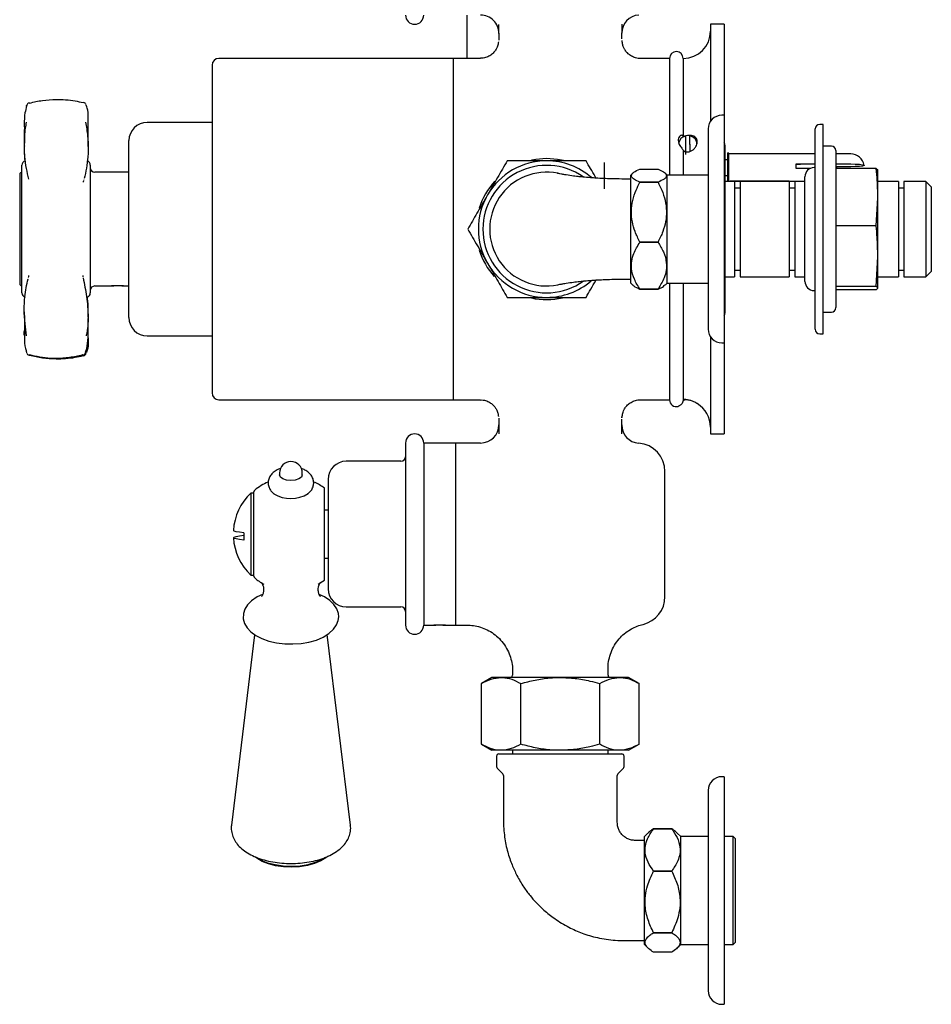
# Model space of a CAD drawing. Units: millimetres. Extents: x -910 to 1276, y -446 to 1589.
# Drawn here: x 1047 to 1247, y -446 to -230 of the extents above; entities that cross this region are included whole.
import ezdxf

# ---------------------------------------------------------------- set-up
doc = ezdxf.new("R2010")
doc.units = ezdxf.units.MM

msp = doc.modelspace()

# ---------------------------------------------------------------- linework, layer by layer
at = {"color": 7, "linetype": 'Continuous', "lineweight": 25}
for p, q in [((1144.84, -228.71), (1144.84, -238.21)), ((1151.84, -232.66), (1151.84, -230.75)), ((1201.34, -230.71), (1198.34, -230.71)), ((1198.34, -230.71), (1198.34, -252.05)), ((1201.34, -230.71), (1201.34, -250.71)), ((1151.84, -232.66), (1151.84, -234.23)), ((1088.84, -239.71), (1088.84, -311.71)), ((1141.84, -238.21), (1090.34, -238.21)), ((1147.84, -238.21), (1141.84, -238.21)), ((1141.84, -238.21), (1141.84, -313.21)), ((1189.34, -238.21), (1182.84, -238.21)), ((1189.34, -238.21), (1189.34, -263.86)), ((1189.34, -238.21), (1189.34, -263.86)), ((1192.34, -238.21), (1192.34, -255.38)), ((1088.84, -244.48), (1088.77, -244.48)), ((1088.77, -244.83), (1088.84, -244.83)), ((1088.84, -245.11), (1088.77, -245.11)), ((1088.77, -245.47), (1088.84, -245.47)), ((1088.84, -246.11), (1088.77, -246.11)), ((1048.16, -248.43), (1048.14, -248.48)), ((1088.77, -246.88), (1088.84, -246.88)), ((1088.84, -247.38), (1088.77, -247.38)), ((1088.77, -248.09), (1088.84, -248.09)), ((1088.77, -248.7), (1088.84, -248.7)), ((1201.34, -250.71), (1200.84, -250.71)), ((1201.34, -250.71), (1201.34, -300.71)), ((1088.84, -252.26), (1074.59, -252.26)), ((1088.77, -250.98), (1088.84, -250.98)), ((1223.09, -252.71), (1222.34, -252.71)), ((1223.09, -298.71), (1223.09, -252.71)), ((1047.61, -253.81), (1047.62, -256.84)), ((1192.83, -255.22), (1192.83, -255.28)), ((1197.84, -253.71), (1197.84, -297.71)), ((1221.34, -296.03), (1221.34, -253.71)), ((1070.59, -295.16), (1070.59, -256.26)), ((1088.77, -255.33), (1088.84, -255.33)), ((1192.83, -255.28), (1192.85, -258.64)), ((1193.85, -258.63), (1193.83, -255.28)), ((1193.85, -258.63), (1193.83, -255.69)), ((1192.28, -258.43), (1192.85, -258.64)), ((1192.34, -258.58), (1192.34, -263.86)), ((1192.85, -258.64), (1192.85, -259.33)), ((1201.59, -293.96), (1201.59, -257.46)), ((1202.23, -258.96), (1202.14, -258.96)), ((1202.14, -265.23), (1202.14, -258.96)), ((1202.34, -259.21), (1202.23, -258.96)), ((1202.23, -265.23), (1202.23, -258.96)), ((1221.34, -259.21), (1202.34, -259.21)), ((1202.34, -265.21), (1202.34, -259.21)), ((1224.89, -257.46), (1223.09, -257.46)), ((1225.89, -258.46), (1225.89, -260.39)), ((1229.14, -259.21), (1225.89, -259.21)), ((1047.09, -285.62), (1047.09, -261.69)), ((1062.09, -261.69), (1062.09, -289.73)), ((1175.05, -266.83), (1175.05, -261.08)), ((1202.14, -260.46), (1201.59, -260.46)), ((1217.14, -261.41), (1221.34, -261.41)), ((1217.14, -262.41), (1217.14, -261.41)), ((1218.14, -261.52), (1217.14, -261.52)), ((1218.14, -261.54), (1218.14, -261.52)), ((1225.89, -260.39), (1225.89, -292.96)), ((1225.89, -261.41), (1229.14, -261.41)), ((1046.59, -263.71), (1046.59, -287.71)), ((1070.59, -263.21), (1063.09, -263.21)), ((1181.26, -263.42), (1180.82, -263.86)), ((1180.82, -287.56), (1180.82, -263.86)), ((1182.82, -262.53), (1186.81, -262.53)), ((1188.82, -263.86), (1188.35, -263.39)), ((1197.84, -263.86), (1188.82, -263.86)), ((1188.82, -287.56), (1188.82, -263.86)), ((1220.22, -262.41), (1217.14, -262.41)), ((1221.34, -262.21), (1221.09, -262.21)), ((1229.14, -262.01), (1225.89, -262.01)), ((1234.74, -262.38), (1225.89, -262.38)), ((1234.74, -262.38), (1235.07, -262.7)), ((1235.09, -268.56), (1235.09, -262.71)), ((1060.68, -264.87), (1060.65, -264.98)), ((1180.82, -264.71), (1178.84, -264.71)), ((1182.82, -265.41), (1182.82, -265.41)), ((1182.82, -265.41), (1186.81, -265.41)), ((1186.81, -265.41), (1182.82, -265.41)), ((1186.81, -265.41), (1186.81, -265.41)), ((1201.59, -263.96), (1202.14, -263.96)), ((1203.64, -265.23), (1201.59, -265.23)), ((1202.33, -265.23), (1202.34, -265.21)), ((1202.34, -265.21), (1219.09, -265.21)), ((1202.64, -265.16), (1215.64, -265.16)), ((1202.64, -265.21), (1202.64, -265.16)), ((1215.64, -265.21), (1202.64, -265.21)), ((1203.64, -265.23), (1203.64, -286.19)), ((1215.64, -265.23), (1204.84, -265.23)), ((1204.84, -265.23), (1204.84, -286.19)), ((1215.64, -265.16), (1215.64, -265.21)), ((1215.64, -265.23), (1215.64, -286.19)), ((1219.09, -265.23), (1216.84, -265.23)), ((1216.84, -265.23), (1216.84, -286.19)), ((1219.09, -286.33), (1219.09, -264.21)), ((1239.64, -265.23), (1235.09, -265.23)), ((1239.64, -265.23), (1239.64, -286.19)), ((1245.66, -265.23), (1240.84, -265.23)), ((1240.84, -265.23), (1240.84, -286.19)), ((1246.84, -266.41), (1245.66, -265.23)), ((1245.66, -265.23), (1245.66, -286.19)), ((1204.84, -266.71), (1203.64, -266.71)), ((1216.84, -266.71), (1215.64, -266.71)), ((1240.84, -266.71), (1239.64, -266.71)), ((1246.84, -266.41), (1246.84, -285.01)), ((1088.84, -268.66), (1088.77, -268.66)), ((1234.74, -275.02), (1235.09, -268.84)), ((1235.09, -268.84), (1235.09, -268.56)), ((1235.09, -281.54), (1235.09, -268.84)), ((1088.84, -273.7), (1088.77, -273.7)), ((1234.74, -275.02), (1225.89, -275.02)), ((1088.77, -277.28), (1088.84, -277.28)), ((1182.82, -278.59), (1182.82, -278.59)), ((1182.82, -278.59), (1186.81, -278.59)), ((1186.81, -278.59), (1182.82, -278.59)), ((1186.81, -278.59), (1186.81, -278.59)), ((1234.74, -288.35), (1235.09, -281.84)), ((1235.09, -281.84), (1235.09, -281.54)), ((1235.09, -288.69), (1235.09, -281.84)), ((1088.77, -285.16), (1088.84, -285.16)), ((1203.64, -284.71), (1204.84, -284.71)), ((1215.64, -284.71), (1216.84, -284.71)), ((1239.64, -284.71), (1240.84, -284.71)), ((1245.66, -286.19), (1246.84, -285.01)), ((1047.09, -289.73), (1047.09, -285.62)), ((1048.48, -286.44), (1048.51, -286.32)), ((1178.84, -286.71), (1180.82, -286.71)), ((1180.82, -287.56), (1181.26, -288)), ((1188.35, -288.03), (1188.82, -287.56)), ((1188.82, -287.56), (1197.84, -287.56)), ((1189.34, -287.56), (1189.34, -313.21)), ((1192.34, -287.56), (1192.34, -313.16)), ((1201.59, -286.19), (1203.64, -286.19)), ((1204.84, -286.19), (1215.64, -286.19)), ((1216.84, -286.19), (1219.09, -286.19)), ((1219.09, -287.21), (1219.09, -286.33)), ((1235.09, -286.19), (1239.64, -286.19)), ((1240.84, -286.19), (1245.66, -286.19)), ((1063.09, -288.21), (1066.59, -288.21)), ((1068.09, -288.21), (1066.79, -288.21)), ((1069.39, -288.21), (1068.09, -288.21)), ((1069.57, -288.21), (1070.59, -288.21)), ((1182.82, -288.89), (1182.82, -288.89)), ((1186.81, -288.89), (1182.82, -288.89)), ((1182.82, -288.89), (1186.81, -288.89)), ((1186.81, -288.89), (1186.81, -288.89)), ((1221.09, -289.21), (1221.34, -289.21)), ((1234.74, -288.35), (1225.89, -288.35)), ((1234.74, -289.04), (1225.89, -289.04)), ((1234.74, -289.04), (1235.09, -288.7)), ((1235.09, -288.7), (1235.09, -288.69)), ((1235.09, -288.71), (1235.09, -288.7)), ((1061.62, -295.07), (1061.63, -293.84)), ((1223.09, -293.96), (1224.89, -293.96)), ((1221.34, -297.71), (1221.34, -296.03)), ((1088.84, -296.42), (1088.77, -296.42)), ((1074.59, -299.16), (1088.84, -299.16)), ((1198.34, -299.37), (1198.34, -320.71)), ((1222.34, -298.71), (1223.09, -298.71)), ((1200.84, -300.71), (1201.34, -300.71)), ((1201.34, -300.71), (1201.34, -320.71)), ((1088.84, -303), (1088.77, -303)), ((1088.77, -304.65), (1088.84, -304.65)), ((1088.77, -306.38), (1088.84, -306.38)), ((1090.34, -313.21), (1141.84, -313.21)), ((1141.84, -313.21), (1147.84, -313.21)), ((1182.84, -313.21), (1189.34, -313.21)), ((1192.34, -313.21), (1192.69, -313.21)), ((1193.1, -313.21), (1192.69, -313.21)), ((1151.84, -317.23), (1151.84, -318.76)), ((1178.84, -318.81), (1178.84, -317.46)), ((1151.84, -318.76), (1151.84, -320.67)), ((1198.34, -320.71), (1201.34, -320.71)), ((1131.34, -322.71), (1131.34, -342.71)), ((1142.34, -322.71), (1135.34, -322.71)), ((1135.34, -322.71), (1135.34, -342.71)), ((1147.84, -322.71), (1142.34, -322.71)), ((1142.34, -322.71), (1142.34, -342.71)), ((1142.34, -322.71), (1142.34, -362.71)), ((1130.34, -326.71), (1118.34, -326.71)), ((1103.67, -329.29), (1103.67, -329.72)), ((1108.67, -329.72), (1108.67, -329.29)), ((1114.34, -330.71), (1114.34, -342.71)), ((1188.34, -356.45), (1188.34, -328.97)), ((1113.54, -352.81), (1113.54, -332.61)), ((1098.04, -333.7), (1097.34, -333.7)), ((1097.34, -333.7), (1097.34, -351.71)), ((1098.04, -351.97), (1098.04, -333.45)), ((1114.34, -337.44), (1113.54, -337.42)), ((1095.83, -342.43), (1095.83, -344.03)), ((1114.34, -342.71), (1114.34, -354.71)), ((1131.34, -342.71), (1131.34, -362.71)), ((1135.34, -342.71), (1135.34, -362.71)), ((1142.34, -342.71), (1142.34, -362.71)), ((1113.54, -347.99), (1114.34, -347.98)), ((1097.34, -351.71), (1098.04, -351.71)), ((1118.34, -358.71), (1130.34, -358.71)), ((1135.34, -362.71), (1137.54, -362.71)), ((1138.84, -362.71), (1137.54, -362.71)), ((1140.14, -362.71), (1138.84, -362.71)), ((1140.14, -362.71), (1142.34, -362.71)), ((1142.34, -362.71), (1144.96, -362.71)), ((1098.19, -364.81), (1093.1, -406.65)), ((1119.24, -406.65), (1114.16, -364.8)), ((1154.84, -372.63), (1154.84, -373.71)), ((1175.84, -373.71), (1175.84, -372.27)), ((1150.34, -374.21), (1148.02, -375.55)), ((1148.02, -388.87), (1148.02, -375.55)), ((1152.35, -374.21), (1150.34, -374.21)), ((1165.34, -374.21), (1152.35, -374.21)), ((1156.68, -388.87), (1156.68, -375.55)), ((1178.33, -374.21), (1165.34, -374.21)), ((1174, -388.87), (1174, -375.55)), ((1180.34, -374.21), (1178.33, -374.21)), ((1182.66, -375.55), (1180.34, -374.21)), ((1182.66, -388.87), (1182.66, -375.55)), ((1148.02, -388.87), (1150.34, -390.21)), ((1180.34, -390.21), (1182.66, -388.87)), ((1152.35, -390.21), (1150.34, -390.21)), ((1151.84, -391.01), (1165.34, -391.01)), ((1165.34, -390.21), (1152.35, -390.21)), ((1154.84, -390.21), (1154.84, -391.01)), ((1178.33, -390.21), (1165.34, -390.21)), ((1165.34, -391.01), (1178.84, -391.01)), ((1175.84, -391.01), (1175.84, -390.21)), ((1180.34, -390.21), (1178.33, -390.21)), ((1151.34, -391.51), (1151.34, -393.8)), ((1179.34, -393.8), (1179.34, -391.51)), ((1151.49, -394.16), (1152.7, -395.36)), ((1152.84, -395.72), (1152.84, -405.51)), ((1177.84, -405.51), (1177.84, -395.72)), ((1177.99, -395.36), (1179.2, -394.16)), ((1201.34, -396.01), (1200.84, -396.01)), ((1201.34, -396.01), (1201.34, -446.01)), ((1197.84, -399.01), (1197.84, -443.01)), ((1184.59, -408.39), (1183.82, -409.16)), ((1185.82, -407.46), (1185.82, -407.46)), ((1185.82, -407.46), (1189.81, -407.46)), ((1189.81, -407.46), (1185.82, -407.46)), ((1189.81, -407.46), (1189.81, -407.46)), ((1191.82, -409.16), (1191.05, -408.39)), ((1183.82, -410.01), (1181.84, -410.01)), ((1183.82, -432.86), (1183.82, -409.16)), ((1197.84, -409.16), (1191.82, -409.16)), ((1191.82, -432.86), (1191.82, -409.16)), ((1203.32, -409.16), (1201.34, -409.16)), ((1203.82, -409.66), (1203.32, -409.16)), ((1203.32, -432.86), (1203.32, -409.16)), ((1203.82, -432.36), (1203.82, -409.66)), ((1185.82, -416.73), (1185.82, -416.73)), ((1185.82, -416.73), (1189.81, -416.73)), ((1189.81, -416.73), (1185.82, -416.73)), ((1189.81, -416.73), (1189.81, -416.73)), ((1185.82, -430.28), (1185.82, -430.28)), ((1189.81, -430.28), (1185.82, -430.28)), ((1185.82, -430.28), (1189.81, -430.28)), ((1189.81, -430.28), (1189.81, -430.28)), ((1181.84, -432.01), (1183.82, -432.01)), ((1203.32, -432.86), (1203.82, -432.36)), ((1183.82, -432.86), (1184.59, -433.63)), ((1189.81, -434.56), (1185.82, -434.56)), ((1191.05, -433.63), (1191.82, -432.86)), ((1191.82, -432.86), (1197.84, -432.86)), ((1201.34, -432.86), (1203.32, -432.86)), ((1200.84, -446.01), (1201.34, -446.01))]:
    msp.add_line(p, q, dxfattribs=at)
at = {"color": 7, "linetype": 'Continuous', "lineweight": 25, "flags": 128}
for points in [[(1048.1, -248.68), (1048.12, -248.56), (1048.14, -248.48)], [(1048.15, -248.46), (1048.13, -248.54), (1048.11, -248.66)], [(1060.58, -247.91), (1060.61, -247.9), (1060.63, -247.9)], [(1201.59, -257.46), (1201.5, -256.98), (1201.34, -256.71)], [(1162.34, -260.21), (1159.98, -260.39), (1159.02, -260.57)], [(1166.08, -260.67), (1164.71, -260.39), (1162.34, -260.21)], [(1229.14, -261.41), (1230.15, -261.43), (1231.04, -261.48), (1231.7, -261.56), (1232.06, -261.66), (1232.06, -261.76), (1231.7, -261.86), (1231.04, -261.94), (1230.15, -261.99), (1229.14, -262.01)], [(1201.34, -294.71), (1201.5, -294.44), (1201.59, -293.96)], [(1048.1, -302.74), (1048.12, -302.85), (1048.14, -302.93)], [(1061.08, -302.74), (1061.06, -302.86), (1061.04, -302.92)], [(1060.58, -303.51), (1060.61, -303.52), (1060.63, -303.52)], [(1108.67, -329.72), (1108.48, -330.2), (1107.94, -330.6), (1107.13, -330.87), (1106.17, -330.97), (1105.22, -330.87), (1104.4, -330.6), (1103.86, -330.2), (1103.67, -329.72)], [(1095.83, -342.43), (1094.85, -342.31), (1094.13, -342.19), (1093.69, -342.05), (1093.54, -341.91), (1093.54, -341.91)], [(1095.83, -344.03), (1094.85, -343.91), (1094.13, -343.78), (1093.69, -343.65), (1093.54, -343.51), (1093.69, -343.37), (1094.13, -343.23), (1094.85, -343.1), (1095.83, -342.98)], [(1099.96, -355.98), (1098.77, -356.53), (1097.54, -357.35), (1096.65, -358.24), (1096.05, -359.19), (1095.73, -360.19), (1095.7, -361.31), (1095.98, -362.36), (1096.53, -363.32), (1097.35, -364.2), (1098.45, -365), (1099.8, -365.68), (1101.35, -366.22), (1103.04, -366.6), (1104.81, -366.81), (1106.62, -366.85), (1108.41, -366.73), (1110.14, -366.43), (1111.76, -365.98), (1113.24, -365.36), (1114.52, -364.58), (1115.56, -363.63), (1116.21, -362.68), (1116.58, -361.69), (1116.67, -360.86), (1116.67, -360.86), (1116.6, -360.13), (1116.25, -359.1), (1115.63, -358.17), (1114.75, -357.3), (1113.58, -356.53), (1112.38, -355.98)], [(1113.87, -413.78), (1113.83, -413.81), (1112.72, -414.51), (1111.36, -415.09), (1109.8, -415.52), (1108.09, -415.79), (1106.32, -415.9), (1104.54, -415.82), (1102.82, -415.58), (1101.23, -415.17), (1099.83, -414.61), (1098.67, -413.93), (1098.39, -413.72)], [(1098.58, -413.77), (1099.56, -414.33), (1101.02, -414.91), (1102.68, -415.33), (1104.47, -415.59), (1106.32, -415.66), (1108.17, -415.56), (1109.95, -415.27), (1111.58, -414.82), (1113, -414.22), (1113.93, -413.66)]]:
    msp.add_lwpolyline(points, dxfattribs=at)
at = {"color": 7, "linetype": 'Continuous', "lineweight": 25}
for centre, radius, start, end in [((1133.34, -228.71), 2, 180, 0), ((1147.84, -232.71), 4, 0.0036, 90.1206), ((1182.84, -232.68), 4, 94.0027, 179.9727), ((1192.34, -232.21), 6, 270, 360), ((1190.84, -238.21), 1.5, 0, 180), ((1090.34, -239.71), 1.5, 90, 180), ((1048.85, -248.72), 0.75, 105.6606, 160.0238), ((1048.66, -248.08), 0.0808, 29.0585, 92.5846), ((1060.45, -248.63), 0.75, 48.3352, 76.1016), ((1200.84, -253.71), 3, 90, 180), ((1074.59, -256.26), 4, 90, 180), ((1222.34, -253.71), 1, 90, 180), ((1193.14, -257.07), 1.81, 99.8381, 173.8039), ((1193.57, -257.03), 1.77, 357.661, 81.3956), ((1224.89, -258.46), 1, 0, 90), ((1229.14, -262.21), 3, 9.6432, 90), ((1048.09, -261.69), 1, 107.1848, 180), ((1061.09, -261.69), 1, 0, 72.8152), ((1162.34, -275.71), 14, 55.1266, 180), ((1162.34, -275.71), 15, 90, 150), ((1162.34, -275.71), 15, 48.878, 90), ((1047.09, -263.71), 0.5, 90, 180), ((1063.09, -262.21), 1, 180, 270), ((1162.34, -275.71), 12.5, 78.7501, 281.2501), ((1221.09, -264.21), 2, 90, 180), ((1162.34, -275.71), 15.5, 137.3966, 162.7747), ((1162.34, -275.71), 15, 150, 210), ((1162.34, -275.71), 14, 180, 305.17), ((1162.34, -275.71), 15.5, 197.2927, 222.1465), ((1162.34, -275.71), 15, 210, 270), ((1162.34, -275.71), 15, 270, 310.6339), ((1221.09, -287.21), 2, 180, 270), ((1047.09, -287.71), 0.5, 180, 270), ((1048.09, -289.73), 1, 180, 252.8152), ((1061.09, -289.73), 1, 287.1848, 0), ((1063.09, -289.21), 1, 90, 180), ((1162.34, -275.71), 15.5, 257.5563, 282.9561), ((1224.89, -292.96), 1, 270, 0), ((1074.59, -295.16), 4, 180, 270), ((1200.84, -297.71), 3, 180, 270), ((1222.34, -297.71), 1, 180, 270), ((1048.84, -302.67), 0.75, 200.8342, 254.4623), ((1048.85, -302.7), 0.75, 202.3372, 254.3394), ((1048.64, -303.29), 0.104, 272.2505, 334.1625), ((1048.66, -303.34), 0.0808, 267.4154, 330.9415), ((1060.54, -303.29), 0.101, 206.0006, 268.1102), ((1060.34, -302.67), 0.75, 285.5912, 340.182), ((1060.45, -302.79), 0.75, 283.8984, 311.6648), ((1090.34, -311.71), 1.5, 180, 270), ((1190.84, -313.21), 1.5, 180, 286.1911), ((1192.34, -319.21), 6, 0, 59.1964), ((1147.84, -318.71), 4, 270.1206, 359.9964), ((1182.84, -318.74), 4, 180.0273, 265.9424), ((1133.34, -322.71), 2, 0, 180), ((1182.08, -328.97), 6.26, 0, 85.6822), ((1130.34, -325.71), 1, 270, 0), ((1106.17, -329.29), 2.5, 90, 180), ((1106.17, -329.29), 2.5, 0, 90), ((1118.34, -330.71), 4, 90, 180), ((1098.54, -333.45), 0.5, 129.4818, 180), ((1106.17, -342.71), 12.5, 113.8044, 129.4818), ((1106.17, -342.71), 12.5, 53.8714, 65.457), ((1106.01, -342.71), 12.5, 133.9158, 176.3209), ((1106.17, -327.79), 7.12, 238.2453, 302.0501), ((1106.01, -342.71), 12.5, 183.6791, 226.0842), ((1098.54, -351.97), 0.5, 180, 230.5182), ((1106.17, -342.71), 12.5, 230.5182, 241.5014), ((1106.17, -342.71), 12.5, 298.4986, 306.1286), ((1118.34, -354.71), 4, 180, 270), ((1182.08, -356.45), 6.26, 283.2171, 0), ((1130.34, -359.71), 1, 0, 90), ((1133.34, -362.71), 2, 180, 0), ((1153.84, -373.71), 1, 330, 0), ((1176.84, -373.71), 1, 180, 210), ((1151.84, -391.51), 0.5, 90, 180), ((1178.84, -391.51), 0.5, 0, 90), ((1151.84, -393.8), 0.5, 180, 225), ((1152.34, -395.72), 0.5, 0, 45), ((1178.34, -395.72), 0.5, 135, 180), ((1178.84, -393.8), 0.5, 315, 0), ((1200.84, -399.01), 3, 90, 180), ((1200.84, -443.01), 3, 180, 270)]:
    msp.add_arc(centre, radius, start, end, dxfattribs=at)
for points, knots in [([(1178.84, -230.72), (1178.84, -230.72), (1178.84, -230.74), (1178.84, -231.2), (1178.84, -231.95), (1178.84, -232.61), (1178.84, -232.61), (1178.84, -232.61)], [0, 0, 0, 0, 0.000006, 0.01078, 0.364049, 0.724839, 1, 1, 1, 1]), ([(1178.84, -233.95), (1178.84, -233.84), (1178.84, -233.4), (1178.84, -232.94), (1178.84, -232.61)], [0, 0, 0, 0, 0.2580081, 1, 1, 1, 1]), ([(1151.74, -234.56), (1151.74, -234.57), (1151.74, -234.6), (1151.73, -234.75), (1151.68, -235.04), (1151.57, -235.48), (1151.33, -236.08), (1150.91, -236.74), (1150.27, -237.38), (1149.42, -237.89), (1148.57, -238.17), (1148.03, -238.16), (1147.84, -238.16)], [0, 0, 0, 0, 0.048256, 0.169043, 0.26657, 0.357761, 0.447669, 0.551762, 0.668379, 0.795038, 0.928049, 1, 1, 1, 1]), ([(1178.84, -234.3), (1178.84, -234.25), (1178.84, -234.2), (1178.84, -234.47), (1178.84, -234.49)], [0, 0, 0, 0, 0.92382, 1, 1, 1, 1]), ([(1182.83, -238.19), (1182.8, -238.2), (1182.39, -238.24), (1181.66, -238.04), (1180.76, -237.62), (1180.08, -237.06), (1179.59, -236.46), (1179.28, -235.88), (1179.09, -235.38), (1179, -234.99), (1178.97, -234.71), (1178.96, -234.54), (1178.96, -234.5), (1178.96, -234.49)], [0, 0, 0, 0, 0.012851, 0.144937, 0.260155, 0.363334, 0.456749, 0.540961, 0.617519, 0.694853, 0.784042, 0.899015, 1, 1, 1, 1]), ([(1048.11, -248.66), (1047.98, -249.15), (1047.68, -250.27), (1047.55, -252.15), (1047.62, -253.51), (1047.64, -253.85)], [0, 0, 0, 0, 0.36272, 0.838188, 1, 1, 1, 1]), ([(1048.73, -248.04), (1048.74, -248.04), (1049.67, -247.78), (1051.61, -247.38), (1054.98, -247.14), (1058.03, -247.36), (1059.98, -247.78), (1060.58, -247.91)], [0, 0, 0, 0, 0.002738, 0.245718, 0.495083, 0.843117, 1, 1, 1, 1]), ([(1061.19, -248.39), (1061.15, -248.32), (1061.08, -248.19), (1060.91, -248), (1060.76, -247.95), (1060.72, -247.93)], [0, 0, 0, 0, 0.38943, 0.820832, 1, 1, 1, 1]), ([(1061.6, -251.63), (1061.61, -251.48), (1061.66, -250.53), (1061.58, -249.49), (1061.33, -248.72), (1061.19, -248.54), (1061.16, -248.5)], [0, 0, 0, 0, 0.118915, 0.747147, 0.939364, 1, 1, 1, 1]), ([(1048.6, -264.76), (1048.42, -263.98), (1048.05, -262.4), (1047.69, -259.78), (1047.56, -256.89), (1047.72, -254.32), (1048.02, -252.67), (1048.1, -252.22)], [0, 0, 0, 0, 0.22541, 0.451933, 0.679539, 0.911874, 1, 1, 1, 1]), ([(1061.08, -252.23), (1061.16, -252.71), (1061.45, -254.37), (1061.67, -256.99), (1061.61, -259.83), (1061.3, -262.36), (1060.93, -263.87), (1060.74, -264.62)], [0, 0, 0, 0, 0.0938252, 0.3187039, 0.550901, 0.7746216, 1, 1, 1, 1]), ([(1061.63, -257.58), (1061.62, -256.76), (1061.59, -254.87), (1061.61, -252.77), (1061.62, -251.57)], [0, 0, 0, 0, 0.4304255, 1, 1, 1, 1]), ([(1047.62, -253.41), (1047.62, -254.16), (1047.64, -255.67), (1047.61, -256.9), (1047.6, -257.52)], [0, 0, 0, 0, 0.492082, 1, 1, 1, 1]), ([(1192.34, -255.38), (1192.34, -255.36), (1192.33, -255.26), (1192.24, -255.13), (1192.03, -255.08), (1191.75, -255.16), (1191.49, -255.39), (1191.29, -255.77), (1191.21, -256.28), (1191.3, -256.74), (1191.49, -257.16), (1191.72, -257.54), (1192.03, -257.93), (1192.26, -258.26), (1192.34, -258.47), (1192.34, -258.56), (1192.34, -258.58)], [0, 0, 0, 0, 0.025531, 0.098396, 0.172108, 0.245245, 0.320845, 0.406156, 0.505778, 0.614872, 0.660706, 0.745772, 0.831258, 0.907669, 0.98086, 1, 1, 1, 1]), ([(1192.34, -258.58), (1192.55, -258.66), (1192.96, -258.81), (1193.63, -258.75), (1194.27, -258.49), (1194.84, -258.03), (1195.25, -257.43), (1195.45, -256.79), (1195.45, -256.25), (1195.26, -255.79), (1194.91, -255.43), (1194.37, -255.19), (1193.68, -255.09), (1192.95, -255.15), (1192.53, -255.31), (1192.34, -255.38)], [0, 0, 0, 0, 0.074619, 0.149272, 0.224456, 0.305881, 0.394247, 0.465641, 0.537262, 0.603983, 0.675999, 0.759073, 0.847977, 0.930876, 1, 1, 1, 1]), ([(1047.63, -257.45), (1047.61, -257.64), (1047.54, -258.88), (1047.64, -259.9), (1047.72, -260.77)], [0, 0, 0, 0, 0.148397, 1, 1, 1, 1]), ([(1153.68, -260.71), (1152.98, -261.93), (1151.56, -264.39), (1150.09, -266.93), (1149.35, -268.21)], [0, 0, 0, 0, 0.495458, 1, 1, 1, 1]), ([(1162.34, -260.71), (1161.57, -260.71), (1159.72, -260.71), (1156.81, -260.71), (1154.73, -260.71), (1153.68, -260.71)], [0, 0, 0, 0, 0.2644433, 0.6303561, 1, 1, 1, 1]), ([(1171, -260.71), (1170.29, -260.71), (1168.53, -260.71), (1165.64, -260.71), (1163.44, -260.71), (1162.34, -260.71)], [0, 0, 0, 0, 0.252256, 0.623848, 1, 1, 1, 1]), ([(1173.2, -264.52), (1173.14, -264.41), (1172.39, -263.11), (1171.67, -261.86), (1171, -260.71)], [0, 0, 0, 0, 0.086615, 1, 1, 1, 1]), ([(1178.84, -264.71), (1178.11, -264.7), (1176.74, -264.69), (1174.86, -264.62), (1173.31, -264.53), (1171.78, -264.42), (1170.43, -264.3), (1169.08, -264.16), (1167.67, -263.98), (1166.43, -263.79), (1165.51, -263.63), (1164.96, -263.51), (1164.67, -263.44), (1164.72, -263.45), (1164.73, -263.45)], [0, 0, 0, 0, 0.09998, 0.186188, 0.259935, 0.322273, 0.415074, 0.475481, 0.564719, 0.694258, 0.773948, 0.863667, 0.964, 1, 1, 1, 1]), ([(1182.82, -265.41), (1182.39, -265.21), (1181.51, -264.81), (1180.93, -264.22), (1180.98, -263.68), (1181.52, -263.13), (1182.33, -262.76), (1182.82, -262.53)], [0, 0, 0, 0, 0.216194, 0.439778, 0.593497, 0.752352, 1, 1, 1, 1]), ([(1186.81, -262.53), (1187.25, -262.73), (1188.13, -263.13), (1188.71, -263.72), (1188.66, -264.26), (1188.12, -264.81), (1187.31, -265.18), (1186.81, -265.41)], [0, 0, 0, 0, 0.216194, 0.439778, 0.593497, 0.752352, 1, 1, 1, 1]), ([(1235.09, -268.56), (1235.07, -267.37), (1235.02, -265.31), (1234.82, -263.25), (1234.74, -262.38)], [0, 0, 0, 0, 0.576776, 1, 1, 1, 1]), ([(1060.63, -265.41), (1060.62, -265.35), (1060.61, -265.21), (1060.64, -265.15), (1060.65, -265.12)], [0, 0, 0, 0, 0.412346, 1, 1, 1, 1]), ([(1182.82, -278.59), (1182.45, -277.83), (1181.75, -276.38), (1181.1, -274.09), (1180.88, -271.78), (1181.2, -269.41), (1181.9, -267.28), (1182.54, -265.98), (1182.82, -265.41)], [0, 0, 0, 0, 0.183254, 0.346916, 0.515586, 0.686339, 0.863103, 1, 1, 1, 1]), ([(1186.81, -265.41), (1187.1, -265.98), (1187.73, -267.26), (1188.43, -269.39), (1188.75, -271.73), (1188.55, -274.06), (1187.9, -276.36), (1187.19, -277.83), (1186.81, -278.59)], [0, 0, 0, 0, 0.136898, 0.308097, 0.484407, 0.647727, 0.816745, 1, 1, 1, 1]), ([(1149.35, -268.21), (1149.25, -268.39), (1148.47, -269.73), (1147.01, -272.27), (1145.69, -274.56), (1145.02, -275.71)], [0, 0, 0, 0, 0.070104, 0.530791, 1, 1, 1, 1]), ([(1145.02, -275.71), (1145.72, -276.93), (1147.14, -279.39), (1148.61, -281.93), (1149.35, -283.21)], [0, 0, 0, 0, 0.495458, 1, 1, 1, 1]), ([(1235.09, -281.54), (1235.06, -280.2), (1235.02, -278.02), (1234.82, -275.86), (1234.74, -275.02)], [0, 0, 0, 0, 0.615673, 1, 1, 1, 1]), ([(1182.82, -288.89), (1182.39, -288.18), (1181.51, -286.75), (1180.93, -284.64), (1180.98, -282.71), (1181.52, -280.73), (1182.33, -279.4), (1182.82, -278.59)], [0, 0, 0, 0, 0.216194, 0.439778, 0.593497, 0.752352, 1, 1, 1, 1]), ([(1186.81, -278.59), (1187.25, -279.3), (1188.13, -280.73), (1188.71, -282.84), (1188.66, -284.77), (1188.12, -286.75), (1187.31, -288.08), (1186.81, -288.89)], [0, 0, 0, 0, 0.216194, 0.439778, 0.593497, 0.752352, 1, 1, 1, 1]), ([(1149.35, -283.21), (1149.45, -283.39), (1150.23, -284.73), (1151.7, -287.27), (1153.02, -289.56), (1153.68, -290.71)], [0, 0, 0, 0, 0.070104, 0.530791, 1, 1, 1, 1]), ([(1048.11, -299.16), (1047.98, -298.26), (1047.68, -296.17), (1047.56, -293.34), (1047.69, -290), (1048.15, -287.94), (1048.43, -286.67)], [0, 0, 0, 0, 0.171898, 0.397228, 0.628384, 1, 1, 1, 1]), ([(1048.53, -285.89), (1048.54, -285.96), (1048.55, -286.1), (1048.53, -286.16), (1048.51, -286.19)], [0, 0, 0, 0, 0.51605, 1, 1, 1, 1]), ([(1060.46, -285.92), (1060.46, -285.98), (1060.45, -286.08), (1060.47, -286.16), (1060.48, -286.19)], [0, 0, 0, 0, 0.5543555, 1, 1, 1, 1]), ([(1060.53, -286.44), (1060.81, -287.77), (1061.22, -289.76), (1061.54, -292.77), (1061.66, -295.2), (1061.59, -297.25), (1061.33, -298.64), (1061.19, -299.04), (1061.16, -299.14)], [0, 0, 0, 0, 0.366978, 0.550937, 0.735896, 0.924208, 0.981825, 1, 1, 1, 1]), ([(1164.73, -287.97), (1164.72, -287.97), (1164.67, -287.98), (1164.96, -287.9), (1165.51, -287.79), (1166.43, -287.63), (1167.67, -287.44), (1168.97, -287.28), (1169.94, -287.17), (1170.84, -287.08), (1171.96, -286.98), (1173.31, -286.88), (1174.86, -286.8), (1176.74, -286.73), (1178.11, -286.72), (1178.84, -286.71)], [0, 0, 0, 0, 0.035998, 0.136323, 0.226036, 0.30572, 0.43525, 0.524482, 0.562966, 0.611287, 0.67775, 0.740084, 0.813825, 0.900027, 1, 1, 1, 1]), ([(1171, -290.71), (1171.7, -289.5), (1172.43, -288.24), (1173.18, -286.94), (1173.2, -286.89)], [0, 0, 0, 0, 0.9640043, 1, 1, 1, 1]), ([(1066.59, -288.21), (1066.61, -288.21), (1066.64, -288.2), (1066.9, -288.17), (1067.27, -288.14), (1067.7, -288.12), (1067.98, -288.12), (1068.09, -288.12)], [0, 0, 0, 0, 0.212938, 0.426187, 0.640745, 0.855962, 1, 1, 1, 1]), ([(1068.09, -288.12), (1068.26, -288.12), (1068.6, -288.12), (1069.04, -288.15), (1069.38, -288.18), (1069.57, -288.21), (1069.57, -288.21), (1069.57, -288.21)], [0, 0, 0, 0, 0.213785, 0.427532, 0.642249, 0.857608, 1, 1, 1, 1]), ([(1181.29, -287.98), (1181.35, -288.05), (1181.63, -288.37), (1182.3, -288.66), (1182.82, -288.89)], [0, 0, 0, 0, 0.230378, 1, 1, 1, 1]), ([(1186.81, -288.89), (1187.28, -288.69), (1187.97, -288.4), (1188.22, -288.08), (1188.3, -287.98)], [0, 0, 0, 0, 0.673326, 1, 1, 1, 1]), ([(1235.09, -288.69), (1235.07, -288.62), (1235.02, -288.51), (1234.82, -288.4), (1234.74, -288.35)], [0, 0, 0, 0, 0.576776, 1, 1, 1, 1]), ([(1061.6, -293.92), (1061.62, -293.12), (1061.64, -291.95), (1061.5, -290.96), (1061.45, -290.65)], [0, 0, 0, 0, 0.681261, 1, 1, 1, 1]), ([(1153.68, -290.71), (1154.72, -290.71), (1156.8, -290.71), (1159.71, -290.71), (1161.57, -290.71), (1162.34, -290.71)], [0, 0, 0, 0, 0.366205, 0.735556, 1, 1, 1, 1]), ([(1162.34, -290.71), (1163.43, -290.71), (1165.62, -290.71), (1168.51, -290.71), (1170.29, -290.71), (1171, -290.71)], [0, 0, 0, 0, 0.371316, 0.747744, 1, 1, 1, 1]), ([(1047.6, -293.9), (1047.61, -294.52), (1047.64, -295.96), (1047.62, -297.72), (1047.62, -298.72)], [0, 0, 0, 0, 0.43712, 1, 1, 1, 1]), ([(1061.62, -299.85), (1061.61, -298.64), (1061.59, -297.08), (1061.61, -295.68), (1061.61, -295.37)], [0, 0, 0, 0, 0.774938, 1, 1, 1, 1]), ([(1047.63, -299.09), (1047.61, -298.93), (1047.58, -298.6), (1047.61, -298.21), (1047.62, -298.01)], [0, 0, 0, 0, 0.497779, 1, 1, 1, 1]), ([(1061.08, -302.74), (1061.16, -302.48), (1061.45, -301.57), (1061.66, -299.8), (1061.61, -298.09), (1061.58, -297.36)], [0, 0, 0, 0, 0.1936104, 0.6576525, 1, 1, 1, 1]), ([(1061.61, -297.38), (1061.61, -297.16), (1061.6, -296.74), (1061.61, -296.52), (1061.6, -296.58), (1061.6, -296.58)], [0, 0, 0, 0, 0.509527, 0.980291, 1, 1, 1, 1]), ([(1047.65, -298.63), (1047.63, -298.88), (1047.57, -300.12), (1047.72, -301.53), (1048.02, -302.48), (1048.1, -302.74)], [0, 0, 0, 0, 0.154248, 0.76742, 1, 1, 1, 1]), ([(1061.6, -299.62), (1061.61, -299.83), (1061.66, -300.83), (1061.62, -301.96), (1061.32, -302.63), (1061.25, -302.79)], [0, 0, 0, 0, 0.167839, 0.805039, 1, 1, 1, 1]), ([(1060.45, -303.34), (1060.42, -303.34), (1059.48, -303.6), (1057.54, -303.99), (1054, -304.25), (1051, -303.91), (1049.11, -303.43), (1048.73, -303.33)], [0, 0, 0, 0, 0.0079681, 0.2508564, 0.5001164, 0.8992923, 1, 1, 1, 1]), ([(1048.73, -303.38), (1048.74, -303.38), (1049.68, -303.64), (1051.62, -304.04), (1054.99, -304.28), (1058.03, -304.06), (1059.98, -303.64), (1060.58, -303.51)], [0, 0, 0, 0, 0.002738, 0.2489, 0.495071, 0.843113, 1, 1, 1, 1]), ([(1060.94, -303.35), (1060.96, -303.33), (1061.06, -303.26), (1061.13, -303.15), (1061.18, -303.07), (1061.2, -303.04)], [0, 0, 0, 0, 0.193039, 0.742301, 1, 1, 1, 1]), ([(1147.84, -313.26), (1148.04, -313.25), (1148.59, -313.25), (1149.41, -313.53), (1150.22, -314.01), (1150.82, -314.58), (1151.23, -315.18), (1151.5, -315.73), (1151.64, -316.18), (1151.71, -316.52), (1151.73, -316.75), (1151.74, -316.83), (1151.74, -316.86)], [0, 0, 0, 0, 0.075267, 0.208464, 0.326001, 0.431934, 0.527609, 0.613259, 0.6925, 0.776647, 0.878363, 1, 1, 1, 1]), ([(1178.96, -316.93), (1178.96, -316.91), (1178.96, -316.87), (1178.97, -316.69), (1179.01, -316.38), (1179.13, -315.92), (1179.38, -315.31), (1179.81, -314.64), (1180.47, -314), (1181.34, -313.5), (1182.16, -313.22), (1182.68, -313.25), (1182.84, -313.25)], [0, 0, 0, 0, 0.109728, 0.223065, 0.316033, 0.403048, 0.489214, 0.588325, 0.698696, 0.817845, 0.942273, 1, 1, 1, 1]), ([(1192.34, -313.16), (1192.34, -313.24), (1192.33, -313.47), (1192.21, -313.83), (1191.98, -314.18), (1191.7, -314.43), (1191.45, -314.58), (1191.27, -314.65), (1191.26, -314.65), (1191.26, -314.65)], [0, 0, 0, 0, 0.078877, 0.225324, 0.372594, 0.518988, 0.672744, 0.848656, 1, 1, 1, 1]), ([(1195.42, -314.06), (1195.42, -314.06), (1195.43, -314.07), (1195.26, -313.95), (1194.91, -313.75), (1194.37, -313.5), (1193.68, -313.28), (1192.95, -313.17), (1192.53, -313.16), (1192.34, -313.16)], [0, 0, 0, 0, 0.074476, 0.207926, 0.351964, 0.518122, 0.695939, 0.861745, 1, 1, 1, 1]), ([(1178.84, -317.11), (1178.84, -317.16), (1178.84, -317.21), (1178.84, -316.95), (1178.84, -316.93)], [0, 0, 0, 0, 0.923679, 1, 1, 1, 1]), ([(1178.84, -320.7), (1178.84, -320.7), (1178.84, -320.68), (1178.84, -320.22), (1178.84, -319.47), (1178.84, -318.81), (1178.84, -318.81), (1178.84, -318.81)], [0, 0, 0, 0, 0.000006, 0.010824, 0.365531, 0.727789, 1, 1, 1, 1]), ([(1103.87, -328.34), (1103.72, -328.38), (1103.2, -328.53), (1102.49, -328.96), (1101.78, -329.63), (1101.32, -330.42), (1101.12, -331.33), (1101.23, -332.24), (1101.63, -333.05), (1102.06, -333.58), (1102.39, -333.8), (1102.47, -333.85)], [0, 0, 0, 0, 0.06061, 0.210182, 0.342721, 0.466509, 0.587818, 0.717601, 0.837685, 0.957125, 1, 1, 1, 1]), ([(1109.91, -333.83), (1110.11, -333.67), (1110.53, -333.32), (1110.98, -332.58), (1111.16, -331.91), (1111.19, -331.23), (1111.07, -330.55), (1110.66, -329.76), (1110.05, -329.12), (1109.31, -328.62), (1108.72, -328.41), (1108.44, -328.31)], [0, 0, 0, 0, 0.106514, 0.23093, 0.352228, 0.38645, 0.510983, 0.630493, 0.750522, 0.880616, 1, 1, 1, 1]), ([(1099.7, -353.36), (1099.71, -353.37), (1099.73, -353.4), (1099.98, -353.8), (1100.19, -354.51), (1100.17, -355.37), (1099.96, -356.05), (1099.73, -356.42), (1099.71, -356.44), (1099.7, -356.44)], [0, 0, 0, 0, 0.11348, 0.256946, 0.417077, 0.598287, 0.758734, 0.895034, 1, 1, 1, 1]), ([(1112.65, -356.44), (1112.64, -356.43), (1112.61, -356.41), (1112.37, -356.02), (1112.2, -355.45), (1112.16, -354.88), (1112.21, -354.3), (1112.39, -353.74), (1112.62, -353.38), (1112.64, -353.37), (1112.64, -353.36)], [0, 0, 0, 0, 0.110055, 0.253219, 0.412862, 0.500029, 0.602837, 0.762725, 0.898544, 1, 1, 1, 1]), ([(1137.59, -362.71), (1137.61, -362.71), (1137.63, -362.71), (1137.85, -362.69), (1138.17, -362.68), (1138.56, -362.67), (1138.99, -362.67), (1139.4, -362.68), (1139.75, -362.69), (1139.99, -362.7), (1140.1, -362.71), (1140.08, -362.71), (1140.08, -362.71)], [0, 0, 0, 0, 0.107228, 0.214451, 0.321805, 0.429246, 0.536543, 0.643692, 0.750917, 0.858326, 0.965738, 1, 1, 1, 1]), ([(1144.96, -362.74), (1145.16, -362.73), (1145.85, -362.72), (1147.06, -362.93), (1148.56, -363.38), (1150.02, -364.1), (1151.38, -365.08), (1152.59, -366.31), (1153.59, -367.76), (1154.31, -369.34), (1154.71, -370.92), (1154.87, -372.02), (1154.84, -372.58), (1154.83, -372.62)], [0, 0, 0, 0, 0.038373, 0.133678, 0.235789, 0.341235, 0.448577, 0.556929, 0.675517, 0.786941, 0.892003, 0.991539, 1, 1, 1, 1]), ([(1175.88, -372.27), (1175.87, -372.03), (1175.84, -371.24), (1176.09, -369.9), (1176.62, -368.27), (1177.44, -366.75), (1178.49, -365.43), (1179.67, -364.35), (1180.93, -363.52), (1182.21, -362.91), (1183.09, -362.66), (1183.52, -362.54)], [0, 0, 0, 0, 0.052215, 0.17746, 0.303517, 0.437136, 0.562936, 0.68188, 0.794647, 0.901461, 1, 1, 1, 1]), ([(1148.02, -375.55), (1148.72, -375.17), (1150.14, -374.42), (1151.61, -374.28), (1152.35, -374.21)], [0, 0, 0, 0, 0.495458, 1, 1, 1, 1]), ([(1152.35, -374.21), (1152.45, -374.21), (1153.23, -374.22), (1154.7, -374.52), (1156.02, -375.2), (1156.68, -375.55)], [0, 0, 0, 0, 0.070104, 0.530791, 1, 1, 1, 1]), ([(1156.68, -375.55), (1157.72, -375.27), (1159.8, -374.72), (1162.71, -374.28), (1164.57, -374.23), (1165.34, -374.21)], [0, 0, 0, 0, 0.366205, 0.735556, 1, 1, 1, 1]), ([(1165.34, -374.21), (1166.43, -374.25), (1168.62, -374.33), (1171.51, -374.87), (1173.29, -375.36), (1174, -375.55)], [0, 0, 0, 0, 0.371316, 0.747744, 1, 1, 1, 1]), ([(1174, -375.55), (1174.71, -375.17), (1176.12, -374.42), (1177.59, -374.28), (1178.33, -374.21)], [0, 0, 0, 0, 0.495458, 1, 1, 1, 1]), ([(1178.33, -374.21), (1178.44, -374.21), (1179.21, -374.22), (1180.68, -374.52), (1182, -375.2), (1182.66, -375.55)], [0, 0, 0, 0, 0.070104, 0.530791, 1, 1, 1, 1]), ([(1152.35, -390.21), (1152.25, -390.21), (1151.47, -390.2), (1150.01, -389.9), (1148.69, -389.22), (1148.02, -388.87)], [0, 0, 0, 0, 0.070104, 0.530791, 1, 1, 1, 1]), ([(1156.68, -388.87), (1155.98, -389.24), (1154.56, -390), (1153.09, -390.14), (1152.35, -390.21)], [0, 0, 0, 0, 0.495458, 1, 1, 1, 1]), ([(1165.34, -390.21), (1164.57, -390.19), (1162.72, -390.14), (1159.81, -389.7), (1157.73, -389.15), (1156.68, -388.87)], [0, 0, 0, 0, 0.264443, 0.630356, 1, 1, 1, 1]), ([(1174, -388.87), (1173.29, -389.06), (1171.53, -389.54), (1168.64, -390.08), (1166.44, -390.17), (1165.34, -390.21)], [0, 0, 0, 0, 0.252256, 0.623848, 1, 1, 1, 1]), ([(1178.33, -390.21), (1178.23, -390.21), (1177.45, -390.2), (1175.99, -389.9), (1174.67, -389.22), (1174, -388.87)], [0, 0, 0, 0, 0.070104, 0.530791, 1, 1, 1, 1]), ([(1182.66, -388.87), (1181.96, -389.24), (1180.54, -390), (1179.07, -390.14), (1178.33, -390.21)], [0, 0, 0, 0, 0.495458, 1, 1, 1, 1]), ([(1093.15, -406.55), (1093.12, -406.69), (1093, -407.25), (1093.12, -408.26), (1093.49, -409.48), (1094.16, -410.6), (1095.07, -411.63), (1096.26, -412.56), (1097.7, -413.38), (1099.37, -414.05), (1101.21, -414.57), (1103.15, -414.91), (1105.16, -415.09), (1107.19, -415.09), (1109.19, -414.91), (1111.13, -414.57), (1112.51, -414.19), (1113.24, -413.92), (1113.39, -413.87)], [0, 0, 0, 0, 0.020508, 0.081643, 0.141472, 0.201951, 0.265374, 0.333029, 0.404395, 0.477427, 0.55012, 0.622171, 0.693737, 0.765092, 0.83653, 0.908263, 0.980632, 1, 1, 1, 1]), ([(1113.39, -413.87), (1113.7, -413.75), (1114.57, -413.4), (1115.89, -412.69), (1117.18, -411.72), (1118.15, -410.65), (1118.83, -409.52), (1119.22, -408.3), (1119.35, -407.31), (1119.23, -406.76), (1119.21, -406.64)], [0, 0, 0, 0, 0.0855618, 0.2495033, 0.4163128, 0.5602439, 0.6952233, 0.8240334, 0.9623496, 1, 1, 1, 1]), ([(1152.84, -405.51), (1152.89, -406.77), (1152.99, -409.15), (1153.7, -412.45), (1154.65, -415.28), (1155.84, -417.85), (1157.18, -420.11), (1158.61, -422.05), (1160.08, -423.74), (1161.85, -425.47), (1164.24, -427.37), (1167.05, -429.07), (1170.21, -430.47), (1173.62, -431.48), (1177.57, -432.06), (1180.37, -432.03), (1181.84, -432.01)], [0, 0, 0, 0, 0.085733, 0.161736, 0.228958, 0.287968, 0.354412, 0.407266, 0.451392, 0.50673, 0.575619, 0.658336, 0.729849, 0.810021, 0.899755, 1, 1, 1, 1]), ([(1181.84, -410.01), (1181.55, -409.99), (1180.98, -409.96), (1180.17, -409.67), (1179.45, -409.25), (1178.83, -408.69), (1178.35, -408.01), (1177.87, -406.97), (1177.85, -406.1), (1177.84, -405.51)], [0, 0, 0, 0, 0.128544, 0.253183, 0.375836, 0.497777, 0.619987, 0.743564, 1, 1, 1, 1]), ([(1185.82, -416.73), (1185.39, -416.09), (1184.51, -414.8), (1183.93, -412.9), (1183.98, -411.17), (1184.52, -409.38), (1185.33, -408.19), (1185.82, -407.46)], [0, 0, 0, 0, 0.216194, 0.439778, 0.593497, 0.752352, 1, 1, 1, 1]), ([(1185.82, -407.46), (1185.53, -407.64), (1185.05, -407.95), (1184.74, -408.27), (1184.62, -408.41)], [0, 0, 0, 0, 0.59894, 1, 1, 1, 1]), ([(1189.81, -407.46), (1190.25, -408.09), (1191.13, -409.38), (1191.71, -411.28), (1191.66, -413.02), (1191.12, -414.8), (1190.31, -416), (1189.81, -416.73)], [0, 0, 0, 0, 0.216194, 0.439778, 0.593497, 0.752352, 1, 1, 1, 1]), ([(1191.01, -408.41), (1190.89, -408.27), (1190.59, -407.95), (1190.11, -407.64), (1189.81, -407.46)], [0, 0, 0, 0, 0.40089, 1, 1, 1, 1]), ([(1185.82, -430.28), (1185.39, -429.35), (1184.51, -427.46), (1183.93, -424.69), (1183.98, -422.15), (1184.52, -419.55), (1185.33, -417.8), (1185.82, -416.73)], [0, 0, 0, 0, 0.216194, 0.439778, 0.593497, 0.752352, 1, 1, 1, 1]), ([(1189.81, -416.73), (1190.25, -417.66), (1191.13, -419.55), (1191.71, -422.32), (1191.66, -424.86), (1191.12, -427.46), (1190.31, -429.21), (1189.81, -430.28)], [0, 0, 0, 0, 0.2161944, 0.4397783, 0.5934967, 0.752352, 1, 1, 1, 1]), ([(1185.82, -434.56), (1185.45, -434.31), (1184.75, -433.84), (1184.1, -433.1), (1183.88, -432.35), (1184.2, -431.58), (1184.9, -430.89), (1185.54, -430.47), (1185.82, -430.28)], [0, 0, 0, 0, 0.1832542, 0.3469163, 0.5155865, 0.6863386, 0.8631027, 1, 1, 1, 1]), ([(1189.81, -430.28), (1190.1, -430.47), (1190.73, -430.88), (1191.43, -431.57), (1191.75, -432.33), (1191.55, -433.09), (1190.9, -433.84), (1190.19, -434.31), (1189.81, -434.56)], [0, 0, 0, 0, 0.1368975, 0.3080968, 0.4844071, 0.6477273, 0.8167455, 1, 1, 1, 1])]:
    msp.add_open_spline(points, degree=3, knots=knots, dxfattribs=at)
msp.add_open_spline([(1225.89, -262.35), (1226.02, -262.31), (1226.27, -262.21), (1226.02, -262.11), (1225.89, -262.06)], degree=3, dxfattribs=at)

doc.saveas('drawing.dxf')
